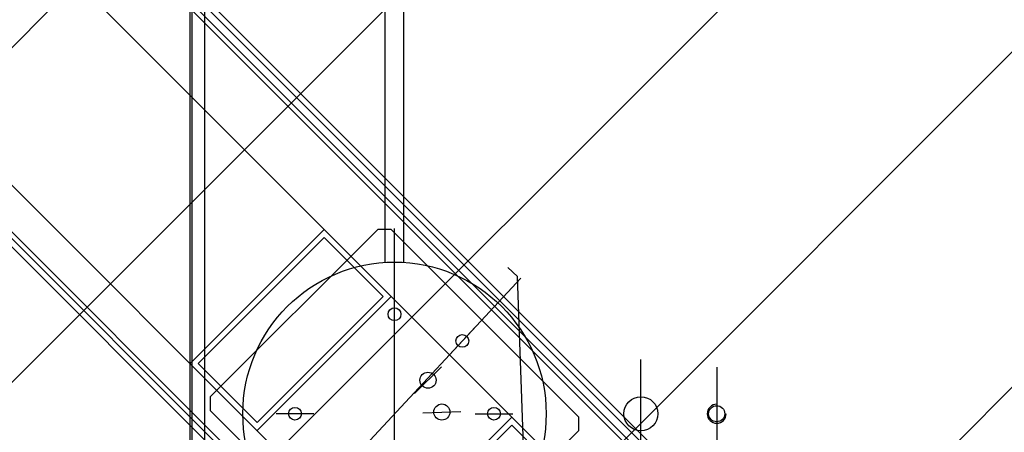
# Model space of a CAD drawing. Units: millimetres. Extents: x -74 to 659, y -116 to 275.
# Drawn here: x 234 to 235, y 25 to 25 of the extents above; entities that cross this region are included whole.
import ezdxf

# ---------------------------------------------------------------- set-up
doc = ezdxf.new("R2010")
doc.units = ezdxf.units.MM
doc.header["$MEASUREMENT"] = 0
for name, color, linetype in [('EQUIPAMENTOS', 1, 'Continuous'), ('MANCHAS OPERACIONAL', 254, 'Continuous'), ('sistema transporte _ulma', 1, 'Continuous'), ('Ulma-Sistema transporte', 1, 'Continuous')]:
    doc.layers.add(name, color=color, linetype=linetype)

# ---------------------------------------------------------------- blocks, each defined once
blk = doc.blocks.new('cinta con desviador')
at = {"layer": 'sistema transporte _ulma', "linetype": 'Continuous'}
for p, q in [((127885.93, 4892.82), (126429.29, 3436.18)), ((127888.06, 4890.7), (126431.42, 3434.06)), ((127834.32, 4831.3), (126490.81, 3487.8)), ((127836.08, 4829.53), (126492.58, 3486.03)), ((127859.06, 4806.55), (126515.56, 3463.05)), ((127709.04, 4790.93), (127762.14, 4790.93)), ((128002.61, 4776.14), (126545.97, 3319.5)), ((127758.07, 4750.93), (127704.96, 4750.93)), ((127929.78, 4735.84), (126586.27, 3392.34)), ((127942.15, 4723.47), (126598.65, 3379.96)), ((127943.92, 4721.7), (126543.85, 3321.63)), ((127735.32, 4718.16), (127636.33, 4619.17)), ((127742.39, 4718.16), (127735.32, 4718.16)), ((127742.39, 4718.16), (127830.78, 4629.77)), ((127739.56, 4682.81), (127770.68, 4713.92)), ((127801.09, 4690.9), (127661.18, 4685.88)), ((127661.18, 4685.88), (127656.36, 4680.71)), ((127803.36, 4555.96), (127662, 4687.53)), ((127733.55, 4663.43), (127733.55, 4683.43)), ((127806.03, 4612.1), (127735.32, 4682.81)), ((127806.03, 4616.34), (127739.56, 4682.81)), ((127702.44, 4649.89), (127687.8, 4663.52)), ((127733.02, 4635.93), (127732.3, 4655.91)), ((127722.95, 4631.54), (127708.8, 4645.68)), ((127653.71, 4625.93), (126953.55, 4625.93)), ((127828.92, 4620.93), (127635.81, 4620.93)), ((127636.33, 4619.17), (127636.33, 4612.1)), ((127691.05, 4620.93), (127671.05, 4620.93)), ((127671.68, 4619.17), (127742.39, 4548.46)), ((127830.78, 4622.7), (127731.79, 4523.71)), ((127653.71, 4615.93), (126953.55, 4615.93)), ((127640.57, 4583.81), (127671.68, 4614.92)), ((127671.68, 4614.92), (127738.15, 4548.46)), ((127636.33, 4612.1), (127724.71, 4523.71)), ((127707.04, 4513.1), (127636.33, 4583.81)), ((127707.04, 4517.34), (127640.57, 4583.81)), ((127733.55, 4578.43), (127733.55, 4558.43)), ((127738.15, 4548.46), (127707.04, 4517.34)), ((127783.55, 4520.93), (126933.55, 4520.93)), ((127724.71, 4523.71), (127731.79, 4523.71)), ((125869.09, 4512.94, -1300), (128015.02, 4512.94, -535.58))]:
    blk.add_line(p, q, dxfattribs=at)
for centre, radius in [((127733.55, 4790.93), 4.25), ((127733.55, 4750.93), 9), ((127733.55, 4620.93), 80), ((127733.55, 4673.43), 3.37), ((127695.12, 4656.7), 3.37), ((127732.66, 4645.92), 4.25), ((127715.88, 4638.61), 4.25), ((127681.05, 4620.93), 3.37), ((127733.55, 4568.43), 3.37)]:
    blk.add_circle(centre, radius, dxfattribs=at)
blk.add_arc((127733.55, 4790.93), 5, 180, 90, dxfattribs=at)
blk = doc.blocks.new('esteira3')
at = {"layer": 'Ulma-Sistema transporte'}
blk.add_line((-1.36666, -3.28551), (-1.36666, -0.45541), dxfattribs=at)
at = {"layer": 'sistema transporte _ulma', "xscale": 0.001, "yscale": 0.001, "zscale": 0.001, "rotation": 270}
blk.add_blockref('cinta con desviador', (-5.88091, 125.10574), dxfattribs=at)

msp = doc.modelspace()

# ---------------------------------------------------------------- hatches: boundary and pattern name
at = {"layer": 'MANCHAS OPERACIONAL'}
h = msp.add_hatch(dxfattribs=at)
h.set_pattern_fill('ANSI31', color=256, style=0)
h.set_pattern_definition([(45, (0, -171.08157), (-0.088388348, 0.088388348), [])])
h.paths.add_polyline_path([(301.93709, 36.27062), (302.32209, 36.27062), (302.32209, 37.07062), (301.93709, 37.07062), (301.93709, 40.92062), (256.22209, 40.92062), (256.22209, 41.12062), (214.42209, 41.12062), (214.42209, 24.17062), (231.79484, 24.16274), (231.79484, 18.2035), (216.41495, 18.21139), (216.41495, -3.95438), (221.47209, -3.95438), (222.47209, -4.95438), (233.17209, -4.95438), (233.17209, -8.65438), (245.67209, -8.65438), (245.67209, -4.95438), (256.37209, -4.95438), (257.37209, -3.95438), (266.42209, -3.95438), (267.42209, -4.95438), (267.54709, -4.95438), (267.54709, -8.65438), (273.79709, -8.65438), (273.79709, -4.95438), (273.92209, -4.95438), (274.92209, -3.95438), (289.14709, -3.95528), (289.14709, -10.45438), (301.29709, -10.45438), (301.29709, -10.72938), (302.54709, -10.72938), (302.54709, -9.92938), (301.93709, -9.92938), (301.93709, 8.16996), (289.28643, 8.16996), (289.28643, 14.73097), (301.93709, 14.73097), (301.93709, 23.77062), (302.32209, 23.77062), (302.32209, 24.57062), (301.93709, 24.57062)])
h.paths.add_polyline_path([(276.92209, 14.74713), (276.92209, 8.183), (268.5169, 8.183), (268.5169, 14.74713)], flags=16)
h.paths.add_polyline_path([(253.87223, 24.14562), (253.87223, 18.21713), (239.89709, 18.20566), (239.89709, 24.14562)], flags=16)
h.paths.add_polyline_path([(278.67209, 3.89562), (278.67209, 0.19562), (273.67209, 0.19562), (273.67209, 3.89562)], flags=16)
h.paths.add_polyline_path([(267.67209, 3.89562), (267.67209, 0.19562), (262.67209, 0.19562), (262.67209, 3.89562)], flags=16)

# ---------------------------------------------------------------- block references
at = {"layer": 'EQUIPAMENTOS'}
msp.add_blockref('esteira3', (235.90884, 27.26255), dxfattribs=at)

doc.saveas('drawing.dxf')
